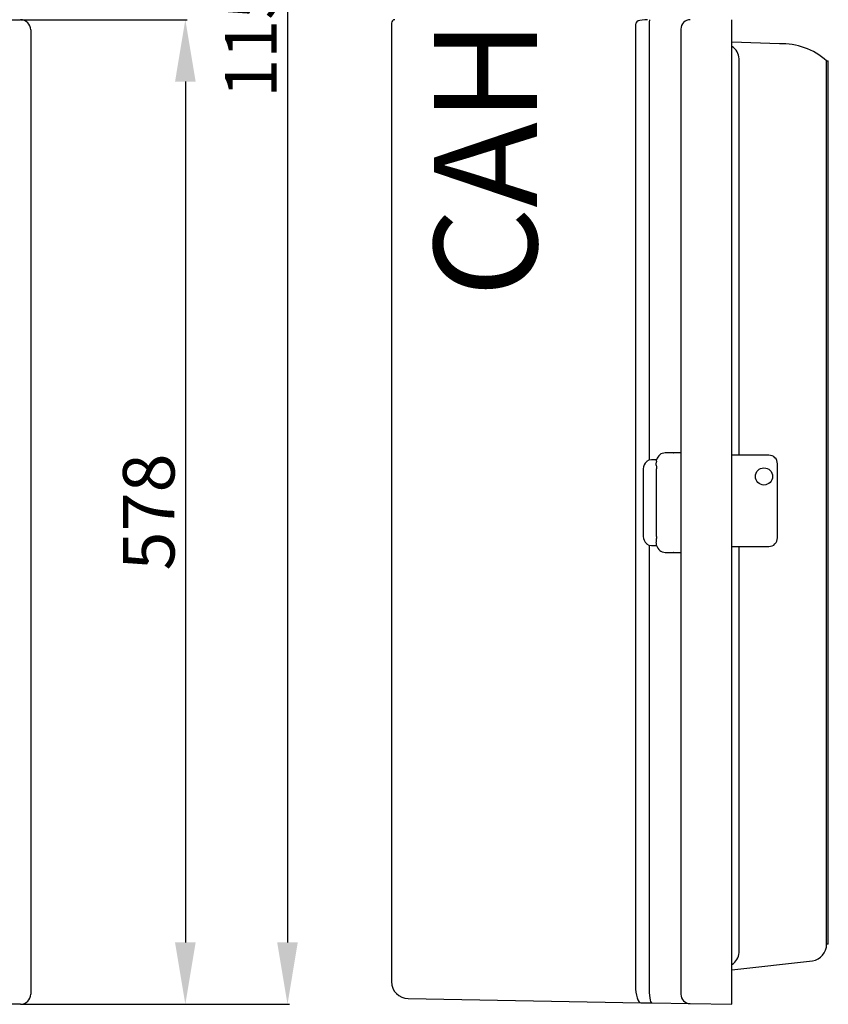
# Model space of a CAD drawing. Extents: x 0 to 320, y 0 to 281.
# Drawn here: x 230 to 308, y 60 to 155 of the extents above; entities that cross this region are included whole.
import ezdxf

# ---------------------------------------------------------------- set-up
doc = ezdxf.new("R2010")
doc.units = 0
doc.header["$MEASUREMENT"] = 0
doc.layers.get('0').update_dxf_attribs({"linetype": 'CONTINUOUS'})
doc.layers.get('DEFPOINTS').update_dxf_attribs({"linetype": 'CONTINUOUS'})
doc.layers.add('COTES', color=2, linetype='CONTINUOUS')
doc.styles.add('ROMANS', font='ARIAL.TTF')
doc.dimstyles.get("Standard").update_dxf_attribs({"dimtxt": 4.5, "dimasz": 5, "dimexe": 0.18, "dimexo": 0.0625, "dimgap": 1, "dimtad": 1, "dimdec": 1, "dimzin": 0, "dimdsep": 46, "dimtxsty": 'ROMANS', "dimcen": 1, "dimclrd": 256, "dimclre": 256, "dimclrt": 256, "dimadec": 0, "dimazin": 0, "dimtfac": 1, "dimtdec": 1, "dimtofl": 0, "dimtmove": 0, "dimatfit": 3, "dimfxl": 1, "dimtolj": 1, "dimtzin": 0, "dimarcsym": 0})

# ---------------------------------------------------------------- blocks, each defined once
blk = doc.blocks.new('*D31')
at = {"lineweight": -2}
for p, q in [((229.987, 155.019), (246.098, 155.019)), ((245.918, 149.019), (245.918, 65.552)), ((229.987, 59.552), (246.098, 59.552))]:
    blk.add_line(p, q, dxfattribs=at)
for points in [[(244.918, 149.019), (246.918, 149.019), (245.918, 155.019)], [(244.918, 65.552), (246.918, 65.552), (245.918, 59.552)]]:
    blk.add_solid(points)
at = {"layer": 'DEFPOINTS', "color": 0}
for p in [(229.927, 155.019), (229.927, 59.552), (245.918, 59.552)]:
    blk.add_point(p, dxfattribs=at)
at = {"insert": (242.365, 107.286), "char_height": 5, "attachment_point": 5, "rotation": 90, "style": 'ROMANS'}
blk.add_mtext('\\A1;578', dxfattribs=at)
blk = doc.blocks.new('*D32')
at = {"lineweight": -2}
for p, q in [((229.987, 250.487), (256.007, 250.487)), ((255.827, 244.487), (255.827, 65.552)), ((230.047, 59.552), (256.007, 59.552))]:
    blk.add_line(p, q, dxfattribs=at)
for points in [[(254.827, 244.487), (256.827, 244.487), (255.827, 250.487)], [(254.827, 65.552), (256.827, 65.552), (255.827, 59.552)]]:
    blk.add_solid(points)
at = {"layer": 'DEFPOINTS', "color": 0}
for p in [(229.927, 250.487), (229.987, 59.552), (255.827, 59.552)]:
    blk.add_point(p, dxfattribs=at)
at = {"insert": (252.274, 155.019), "char_height": 5, "attachment_point": 5, "rotation": 90, "style": 'ROMANS'}
blk.add_mtext('\\A1;1156', dxfattribs=at)
blk = doc.blocks.new('PERFIL')
for p, q in [((0, 92.937), (0, 0)), ((23.699, 92.937), (23.678, 92.816)), ((23.678, 92.816), (23.678, -0.385)), ((33.034, 92.359), (33.034, 93.268)), ((25.032, 50.566), (25.032, 92.442)), ((28.079, 92.359), (28.079, -1.221)), ((33.034, -1.291), (33.034, 92.359)), ((37.633, 90.933), (33.034, 91.093)), ((33.736, 89.445), (33.735, 89.474)), ((33.736, 51.041), (33.736, 89.445)), ((42.219, 89.034), (42.219, 89.282)), ((42.219, 89.282), (42.384, 89.282)), ((42.219, 3.878), (42.219, 89.034)), ((42.384, 3.631), (42.384, 89.282)), ((27.238, 51.266), (26.568, 51.266)), ((28.079, 51.266), (27.238, 51.266)), ((27.367, 51.266), (27.382, 51.266)), ((24.42, 49.725), (24.42, 43.16)), ((25.721, 50.596), (25.228, 50.596)), ((25.693, 50.078), (25.693, 50.292)), ((25.701, 43.16), (25.701, 49.725)), ((25.032, -0.409), (25.032, 42.319)), ((25.228, 42.289), (25.721, 42.289)), ((25.693, 42.807), (25.693, 42.593)), ((33.736, 2.833), (33.736, 42.195)), ((26.568, 41.619), (28.079, 41.619)), ((27.238, 41.619), (27.367, 41.619)), ((27.382, 41.619), (27.367, 41.619)), ((42.219, 3.631), (42.219, 3.878)), ((42.384, 3.631), (42.219, 3.631)), ((33.034, 1.152), (40.854, 2.004)), ((33.736, 2.808), (33.736, 2.833)), ((23.678, -0.385), (23.678, -0.399)), ((25.032, -0.423), (25.032, -0.409)), ((1.623, -1.651), (24.201, -2.046)), ((33.034, -2.2), (33.034, -1.291)), ((24.201, -2.046), (25.267, -2.064)), ((25.267, -2.064), (28.971, -2.129)), ((28.971, -2.129), (33.034, -2.2))]:
    blk.add_line(p, q)
at = {"flags": 128}
for points in [[(24.835, 93.268), (24.829, 93.268), (24.818, 93.268), (24.775, 93.267), (24.761, 93.267), (24.733, 93.266), (24.678, 93.263), (24.57, 93.257), (24.33, 93.235), (24.106, 93.199), (23.944, 93.142), (23.805, 93.05), (23.699, 92.937)], [(25.032, 92.442), (25.033, 92.603), (25.034, 92.758), (25.037, 92.901), (25.041, 93.026), (25.045, 93.128), (25.05, 93.205), (25.055, 93.252), (25.061, 93.268)], [(25.228, 50.596), (24.967, 50.556), (24.729, 50.439)], [(24.729, 50.439), (24.731, 50.418), (24.739, 50.4)], [(25.716, 50.462), (25.705, 50.418), (25.693, 50.292)], [(25.693, 50.078), (25.697, 49.908), (25.701, 49.725)], [(24.739, 42.486), (24.731, 42.467), (24.729, 42.446)], [(24.729, 42.446), (24.967, 42.329), (25.228, 42.289)], [(25.716, 42.423), (25.706, 42.467), (25.693, 42.593)], [(23.678, -0.399), (23.684, -0.719), (23.711, -1.027), (23.757, -1.311), (23.821, -1.56), (23.901, -1.765), (23.993, -1.918), (24.094, -2.012), (24.201, -2.046)], [(25.267, -2.064), (25.216, -2.032), (25.169, -1.938), (25.126, -1.786), (25.09, -1.582), (25.061, -1.334), (25.042, -1.05), (25.032, -0.743), (25.032, -0.423)]]:
    blk.add_lwpolyline(points, dxfattribs=at)
blk.add_lwpolyline([(33.034, 42.195), (36.626, 42.195, 0.414214), (37.452, 43.021), (37.452, 50.215, 0.414214), (36.626, 51.041), (33.034, 51.041)], format="xyb")
blk.add_circle((36.138, 48.983), 0.832)
for centre, radius, start, end in [((0.33, 92.937), 0.33, 90, 180), ((28.987, 92.359), 0.908, 90, 180), ((37.835, 84.3), 6.636, 48.65919, 91.74426), ((32.168, 89.372), 1.571, 3.71107, 56.55061), ((26.568, 50.395), 0.871, 90, 166.65764), ((25.291, 49.725), 0.871, 129.27232, 180), ((24.758, 50.563), 0.964, 354.01335, 1.98909), ((25.291, 43.16), 0.871, 180, 230.72768), ((52.516, 42.337), 26.827, 178.24178, 178.99601), ((24.758, 42.323), 0.964, 358.01091, 5.98665), ((26.568, 42.49), 0.871, 193.34236, 270), ((40.567, 3.631), 1.652, 280, 0), ((32.128, 2.996), 1.619, 304.02512, 353.30732), ((1.652, 0), 1.652, 180, 269), ((28.987, -1.221), 0.908, 180, 269)]:
    blk.add_arc(centre, radius, start, end)
at = {"layer": 'COTES', "insert": (17.248, 93.268), "char_height": 10, "width": 83.63631, "attachment_point": 8, "rotation": 90, "style": 'ROMANS'}
blk.add_mtext('CAHORS', dxfattribs=at)
blk = doc.blocks.new('ALÇAT')
for p, q in [((0.958, 94.73), (114.263, 94.73)), ((115.254, 93.739), (115.254, 0.254)), ((114.263, -0.737), (0.958, -0.737))]:
    blk.add_line(p, q)
for centre, start, end in [((114.263, 93.739), 0, 90), ((114.263, 0.254), 270, 0)]:
    blk.add_arc(centre, 0.991, start, end)
for base, p1, p2, text, picture, middle in [((140.164, -0.737), (114.263, 190.197), (114.323, -0.737), '1156', '*D32', (136.611, 94.73)), ((130.254, -0.737), (114.263, 94.73), (114.263, -0.737), '578', '*D31', (126.702, 46.996))]:
    dim = blk.add_linear_dim(base=base, p1=p1, p2=p2, angle=90, text=text, dimstyle='Standard', override={"dimtxt": 5, "dimasz": 6, "dimexo": 0.06})
    dim.commit()
    dim.dimension.update_dxf_attribs({"geometry": picture, "text_midpoint": middle, "insert": (-115.663, -60.289)})

msp = doc.modelspace()

# ---------------------------------------------------------------- block references
for name, p in [('PERFIL', (265.918, 61.752)), ('ALÇAT', (115.663, 60.289))]:
    msp.add_blockref(name, p)

doc.saveas('drawing.dxf')
